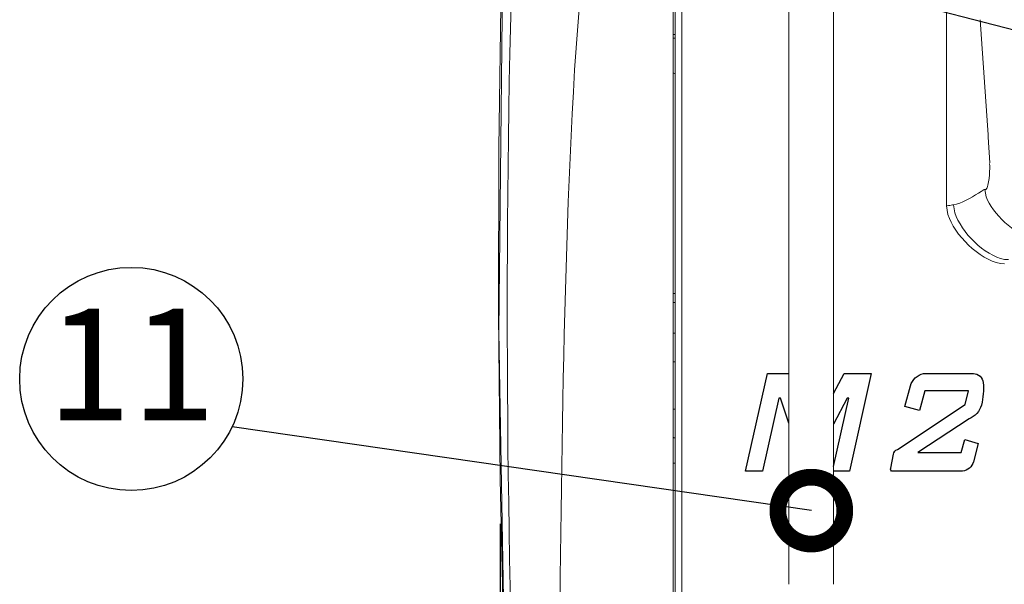
# Model space of a CAD drawing. Extents: x 230 to 4097, y 0 to 2754.
# Drawn here: x 398 to 619, y 1026 to 1153 of the extents above; entities that cross this region are included whole.
import ezdxf
from ezdxf.enums import TextEntityAlignment as Align

# ---------------------------------------------------------------- set-up
doc = ezdxf.new("R2010")
doc.units = 0
doc.header["$PDMODE"] = 3
doc.layers.get('0').update_dxf_attribs({"linetype": 'CONTINUOUS'})
doc.layers.get('DEFPOINTS').update_dxf_attribs({"linetype": 'CONTINUOUS'})
doc.layers.add('SUNPOU', color=7, linetype='CONTINUOUS')
doc.styles.get("Standard").update_dxf_attribs({"font": 'romans.shx', "bigfont": 'extfont.shx'})
doc.dimstyles.get("Standard").update_dxf_attribs({"dimscale": 10, "dimtxt": 2, "dimasz": 3, "dimexe": 1, "dimexo": 1, "dimgap": 0.6, "dimtad": 3, "dimdec": 0, "dimzin": 0, "dimdsep": 46, "dimtxsty": 'STANDARD', "dimblk1": 'OPEN', "dimblk2": 'OPEN', "dimsah": 1, "dimcen": 1.5, "dimadec": 0, "dimazin": 0, "dimtfac": 1, "dimtdec": 0, "dimtmove": 0, "dimatfit": 0, "dimldrblk": 'DOTSMALL', "dimfxl": 1, "dimtvp": 1, "dimtolj": 1, "dimtzin": 0, "dimarcsym": 0})
doc.dimstyles.new('STANDARD$0', dxfattribs={"dimscale": 10, "dimtxt": 2, "dimasz": 3, "dimexe": 1, "dimexo": 1, "dimgap": 0.6, "dimtad": 3, "dimdec": 0, "dimzin": 0, "dimdsep": 46, "dimtxsty": 'STANDARD', "dimblk1": 'OPEN', "dimblk2": 'OPEN', "dimsah": 1, "dimcen": 1.5, "dimadec": 0, "dimazin": 0, "dimtfac": 1, "dimtdec": 0, "dimtmove": 0, "dimatfit": 0, "dimldrblk": 'DOTSMALL', "dimfxl": 1, "dimtvp": 1, "dimtolj": 1, "dimtzin": 0, "dimarcsym": 0})

# ---------------------------------------------------------------- blocks, each defined once
blk = doc.blocks.new('_DotSmall')
at = {"color": 0, "linetype": 'ByBlock', "const_width": 0.5}
blk.add_lwpolyline([(-0.0625, 0, 1), (0.0625, 0, 1)], format="xyb", close=True, dxfattribs=at)
blk = doc.blocks.new('_OPEN')
at = {"color": 0, "linetype": 'ByBlock'}
for p, q in [((-1, 0.1667), (0, 0)), ((0, 0), (-1, -0.1667)), ((0, 0), (-1, 0))]:
    blk.add_line(p, q, dxfattribs=at)
blk = doc.blocks.new('*D24')
at = {"layer": 'DEFPOINTS', "color": 0}
for p in [(1100.39, 1055.59), (505.99, 1049.68), (1100.39, 591.63)]:
    blk.add_point(p, dxfattribs=at)
at = {"layer": 'SUNPOU', "color": 0, "linetype": 'ByBlock', "lineweight": -2}
for p, q in [((1100.39, 1045.59), (1100.39, 581.63)), ((505.99, 1039.68), (505.99, 581.63)), ((535.99, 591.63), (1070.39, 591.63))]:
    blk.add_line(p, q, dxfattribs=at)
at = {"layer": 'SUNPOU', "color": 0, "lineweight": -2, "xscale": 30, "yscale": 30, "zscale": 30, "rotation": 180}
blk.add_blockref('_OPEN', (505.99, 591.63), dxfattribs=at)
at = {"layer": 'SUNPOU', "color": 0, "lineweight": -2, "xscale": 30, "yscale": 30, "zscale": 30}
blk.add_blockref('_OPEN', (1100.39, 591.63), dxfattribs=at)
at = {"layer": 'SUNPOU', "color": 0, "insert": (803.19, 607.63), "char_height": 20, "attachment_point": 5}
blk.add_mtext('\\A1;594', dxfattribs=at)

msp = doc.modelspace()

# ---------------------------------------------------------------- linework, layer by layer
at = {"color": 2, "lineweight": 15}
for points in [[(544.72, 964.72), (544.72, 1198.09)], [(545.15, 964.54), (545.15, 1195.36)], [(546.66, 964.54), (546.66, 1194.85)], [(506.62, 1177.9), (506.19, 1160.98), (505.69, 1123.88), (505.62, 1086.79), (505.99, 1049.68), (506.8, 1012.59)], [(505.66, 1082.77), (506.64, 1174.8)], [(613.54, 1152.67), (615.3, 1126.83)], [(615.34, 1126.35), (615.65, 1120.58)], [(614.42, 1114.59), (614.43, 1114.6), (614.45, 1114.61), (614.5, 1114.61), (614.52, 1114.61), (614.53, 1114.59), (614.54, 1114.59), (614.56, 1114.58)], [(506.99, 1005.82), (505.66, 1082.77)], [(544.72, 1076.05), (544.85, 1076.01)], [(544.72, 1059.03), (544.85, 1058.99)]]:
    msp.add_lwpolyline(points, dxfattribs=at)
at = {"color": 2, "lineweight": 9}
for points in [[(570.68, 1172.22), (570.68, 1026.12)], [(580.69, 1172.22), (580.69, 1026.12)]]:
    msp.add_lwpolyline(points, dxfattribs=at)
at = {"color": 2, "lineweight": 5}
for points in [[(606.01, 1110.91), (606.01, 1171.7)], [(545.15, 1149.37), (544.73, 1149.37)], [(545.15, 1148.52), (544.73, 1148.52)], [(544.72, 1091.3), (545.15, 1091.3)], [(544.72, 1089.3), (545.15, 1089.3)], [(545.05, 1082.43), (544.85, 1082.43)], [(545.05, 1076.01), (544.85, 1076.01)], [(545.05, 1065.4), (544.85, 1065.4)], [(545.05, 1058.98), (544.85, 1058.98)]]:
    msp.add_lwpolyline(points, dxfattribs=at)
at = {"color": 2, "lineweight": 18}
for points in [[(545.15, 1140.55), (544.72, 1140.79)], [(615.34, 1126.35), (615.3, 1126.83)], [(544.73, 1053.24), (545.16, 1053.24)]]:
    msp.add_lwpolyline(points, dxfattribs=at)
at = {"color": 2}
for points in [[(564.74, 1051.44), (560.97, 1051.44), (565.86, 1073.36), (570.68, 1073.36)], [(580.69, 1068.85), (583.07, 1073.36), (589.11, 1073.36), (584.23, 1051.44), (580.69, 1051.44)], [(570.68, 1062.2), (568.78, 1067.85), (568.4, 1067.85), (564.74, 1051.44)], [(580.69, 1052.53), (584.11, 1067.85), (583.73, 1067.85), (580.69, 1062.03)]]:
    msp.add_lwpolyline(points, dxfattribs=at)
msp.add_lwpolyline([(610.91, 1069.47), (601.14, 1069.47), (599.94, 1065.04), (596.61, 1065.96), (597.91, 1070.61, -0.280577), (600.84, 1073.36), (611.99, 1073.36, -0.388793), (614.21, 1071.33, -0.085589), (613.79, 1066.3, -0.239754), (611.03, 1063.18), (599.52, 1055.69), (609.23, 1055.69), (610.07, 1058.57), (613.07, 1057.69), (611.99, 1053.57, -0.302429), (609.59, 1051.44), (593.93, 1051.44, -0.54888), (593.47, 1052.16), (594.07, 1055.27, -0.257984), (594.97, 1056.35), (610.19, 1066.42), (610.91, 1069.47)], format="xyb", dxfattribs=at)
at = {"color": 2, "lineweight": 15}
for points in [[(510.81, 943.42), (510.81, 943.42), (510.79, 943.8), (510.79, 943.8), (507.92, 1010.79), (506.76, 1078.04), (508.12, 1145.08), (508.12, 1145.08), (508.71, 1167.48), (508.71, 1167.48)], [(518.82, 964.16), (518.82, 964.16), (518.97, 983.32), (518.97, 983.32), (519.57, 1035.91), (519.65, 1088.93), (522.63, 1141.44), (522.63, 1141.44), (524.09, 1161.1), (524.09, 1161.1)], [(614.56, 1114.58), (614.56, 1114.58), (614.78, 1114.58), (614.78, 1114.58), (615.6, 1115.34), (615.67, 1118.77), (615.66, 1119.84), (615.66, 1119.84), (615.64, 1120.46), (615.64, 1120.46)], [(607.58, 1111.18), (607.58, 1111.18), (608.25, 1111.33), (608.25, 1111.33), (610.11, 1111.89), (612.14, 1113.15), (613.78, 1114.18), (613.78, 1114.18), (614.42, 1114.59), (614.42, 1114.59)], [(625.97, 1103.61), (625.97, 1103.61), (625.16, 1103.7), (625.16, 1103.7), (621.2, 1104.51), (616.28, 1109.2), (614.9, 1112.96), (614.9, 1112.96), (614.56, 1114.59), (614.56, 1114.59)], [(606.01, 1110.92), (606.01, 1110.92), (606.16, 1110.94), (606.16, 1110.94), (606.55, 1111), (606.94, 1111.08), (607.34, 1111.14), (607.34, 1111.14), (607.49, 1111.16), (607.49, 1111.16)], [(618.98, 1097.94), (618.98, 1097.94), (618.04, 1098.02), (618.04, 1098.02), (613.28, 1098.89), (607.72, 1104.44), (606.3, 1109), (606.3, 1109), (606.01, 1110.91), (606.01, 1110.91)], [(619.85, 1098.88), (619.85, 1098.88), (618.96, 1098.95), (618.96, 1098.95), (614.46, 1099.8), (609.22, 1105.05), (607.87, 1109.37), (607.87, 1109.37), (607.58, 1111.18), (607.58, 1111.18)]]:
    msp.add_open_spline(points, degree=3, knots=[0, 0, 0, 0, 1, 1, 1, 2, 2, 2, 3, 3, 3, 3], dxfattribs=at)
at = {"layer": 'SUNPOU'}
msp.add_circle((423.3, 1072.15), 25, dxfattribs=at)

# ---------------------------------------------------------------- texts
msp.add_text('11', height=25, dxfattribs=at).set_placement((423.3, 1072.15), align=Align.MIDDLE)

# ---------------------------------------------------------------- dimensions: what is measured, and where the dimension line sits
dim = msp.add_linear_dim(base=(1100.39, 591.63), p1=(505.99, 1049.68), p2=(1100.39, 1055.59), dimstyle='STANDARD$0', override={"dimpost": '', "dimarcsym": 1}, dxfattribs=at)
dim.commit()
dim.dimension.update_dxf_attribs({"geometry": '*D24', "text_midpoint": (803.19, 607.63)})

# ---------------------------------------------------------------- leaders
for points in [[(803.17, 1103.17), (446.13, 1195.64)], [(575.69, 1042.63), (445.88, 1061.42)]]:
    msp.add_leader(points, dimstyle='STANDARD', dxfattribs=at)

doc.saveas('drawing.dxf')
